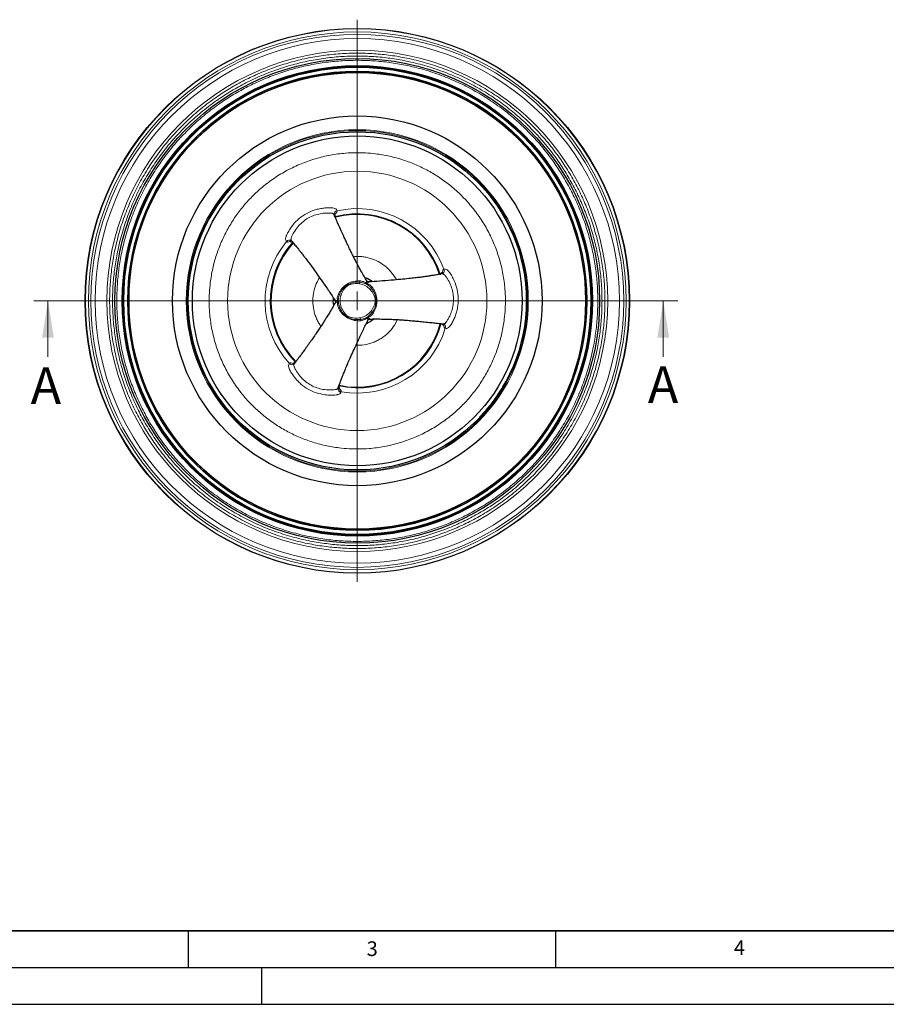
# Model space of a CAD drawing. Units: millimetres. Extents: x 0 to 420, y 0 to 297.
# Drawn here: x 92 to 210, y 0 to 134 of the extents above; entities that cross this region are included whole.
import ezdxf

# ---------------------------------------------------------------- set-up
doc = ezdxf.new("R2010")
doc.units = ezdxf.units.MM
doc.linetypes.add('CENTER', pattern=[10.16, 6.35, -1.27, 1.27, -1.27])
doc.layers.add('LINIEN-DICK', color=7, linetype='Continuous', lineweight=35)
doc.layers.add('LINIEN-DÜNN', color=7, linetype='Continuous')
doc.layers.add('VORLAGE_TEXT', color=7, linetype='Continuous')
doc.styles.add('SLDTEXTSTYLE0', font='TXT', dxfattribs={"width": 0.605})

# ---------------------------------------------------------------- blocks, each defined once
blk = doc.blocks.new('SW_CENTERMARKSYMBOL_0')
at = {"color": 0, "linetype": 'Continuous', "lineweight": 18}
for p, q in [((0, 2.5), (0, 38.25)), ((-2.5, 0), (-38.25, 0)), ((0, 0), (-1.25, 0)), ((0, 0), (0, 1.25)), ((0, 0), (0, -1.25)), ((0, 0), (1.25, 0)), ((2.5, 0), (38.25, 0)), ((0, -2.5), (0, -38.25))]:
    blk.add_line(p, q, dxfattribs=at)

msp = doc.modelspace()

# ---------------------------------------------------------------- linework, layer by layer
at = {"color": 8, "linetype": 'Continuous', "lineweight": 18}
for p, q in [((134.8463, 107.5166), (134.8348, 107.4959)), ((134.8676, 107.5463), (134.8501, 107.5226)), ((138.3647, 98.2527), (138.3336, 98.0272)), ((138.3424, 98.4249), (138.4808, 98.4125)), ((139.0668, 98.0645), (138.3647, 98.2527)), ((138.9705, 98.2767), (139.1229, 98.1836)), ((139.1229, 98.1836), (139.2336, 98.1068)), ((139.3621, 98.0415), (139.4662, 98.0003)), ((139.4662, 98.0003), (139.7185, 97.8732)), ((139.7185, 97.8732), (140.111, 97.4683)), ((135.2834, 96.0978), (135.4379, 96.6401)), ((135.7973, 96.4686), (135.5822, 96.5427)), ((139.9544, 97.392), (139.7827, 97.2428)), ((135.2995, 95.8157), (135.2834, 96.0978)), ((135.3159, 95.705), (135.2995, 95.8157)), ((135.308, 95.2482), (135.3124, 95.4268)), ((135.3124, 95.4268), (135.3236, 95.561)), ((135.4633, 95.3642), (135.6317, 94.7355)), ((135.4937, 94.6302), (135.4353, 94.7562)), ((135.6317, 94.7355), (135.8425, 94.8214)), ((139.5301, 93.6133), (140.0441, 94.1273)), ((140.0441, 94.1273), (139.8644, 94.267)), ((140.2044, 94.0605), (140.1244, 93.9469)), ((138.5039, 93.1809), (138.4605, 93.4042)), ((139.0385, 93.1446), (138.4916, 93.0072)), ((139.2748, 93.2995), (139.0385, 93.1446)), ((139.3625, 93.3691), (139.2748, 93.2995)), ((139.6052, 93.5052), (139.4833, 93.4478)), ((139.762, 93.5907), (139.6052, 93.5052)), ((143.0784, 92.3962), (143.4789, 93.1521)), ((149.8411, 92.5091), (149.8294, 92.5361)), ((129.3317, 87.0602), (129.3612, 87.0568)), ((135.4049, 83.8181), (135.4235, 83.8657)), ((135.8366, 83.3454), (135.7904, 83.2307)), ((127.134, 75.4763), (127.0092, 75.5372))]:
    msp.add_line(p, q, dxfattribs=at)
at = {"color": 7, "linetype": 'Continuous', "lineweight": 25}
for p, q in [((134.8467, 107.5174), (134.8384, 107.5016)), ((134.8503, 107.5153), (134.8541, 107.5267)), ((134.8676, 107.5463), (134.8565, 107.5221)), ((128.9666, 103.9271), (128.9305, 103.9223)), ((128.9712, 103.9272), (128.9839, 103.9264)), ((149.6552, 99.4251), (149.6481, 99.4145)), ((149.6713, 99.4627), (149.6589, 99.4329)), ((139.1249, 98.049), (139.0668, 98.0645)), ((139.2446, 97.9874), (139.1249, 98.049)), ((139.3422, 97.933), (139.2446, 97.9874)), ((135.4273, 95.8609), (135.4198, 95.742)), ((135.4198, 95.742), (135.4215, 95.6302)), ((135.4215, 95.6302), (135.428, 95.4958)), ((135.428, 95.4958), (135.4633, 95.3642)), ((139.2785, 93.4406), (139.3744, 93.4979)), ((139.3744, 93.4979), (139.4876, 93.5708)), ((139.4876, 93.5708), (139.5301, 93.6133)), ((149.8229, 92.5396), (149.831, 92.5305)), ((149.8411, 92.5091), (149.8257, 92.5308)), ((129.3317, 87.0602), (129.3583, 87.0627)), ((129.3673, 87.0607), (129.3555, 87.0583)), ((135.4086, 83.7747), (135.4188, 83.8468)), ((135.4142, 83.7633), (135.4086, 83.7747)), ((135.4387, 83.7305), (135.4191, 83.7561)), ((135.4244, 83.8581), (135.4328, 83.8827))]:
    msp.add_line(p, q, dxfattribs=at)
at = {"color": 7, "linetype": 'CENTER', "lineweight": 18}
msp.add_line((181.6518, 95.7052), (93.9233, 95.7052), dxfattribs=at)
at = {"color": 7, "linetype": 'Continuous', "lineweight": 18}
for p, q in [((95.9233, 88.1052), (95.9233, 95.7052)), ((179.6518, 88.1052), (179.6518, 95.7052))]:
    msp.add_line(p, q, dxfattribs=at)
at = {"color": 8, "linetype": 'Continuous', "lineweight": 18, "flags": 128}
for points in [[(128.9305, 103.9223), (128.9596, 103.9265), (128.9821, 103.9274)], [(149.6713, 99.4627), (149.6603, 99.4354), (149.6498, 99.4155)], [(139.1223, 98.0502), (139.1175, 98.0542), (139.112, 98.0633), (139.1086, 98.0759), (139.1073, 98.0919), (139.1081, 98.111), (139.111, 98.1329), (139.1159, 98.1573), (139.1229, 98.1836)], [(139.3451, 97.9313), (139.3524, 97.9288), (139.3645, 97.9283), (139.3785, 97.9316), (139.394, 97.9386), (139.4109, 97.9492), (139.4287, 97.9632), (139.4473, 97.9803), (139.4662, 98.0003)], [(135.4198, 95.742), (135.4184, 95.7529), (135.4127, 95.7636), (135.4028, 95.7741), (135.389, 95.784), (135.3714, 95.7933), (135.3504, 95.8018), (135.3263, 95.8093), (135.2995, 95.8157)], [(135.428, 95.4958), (135.4272, 95.4867), (135.4221, 95.4775), (135.4129, 95.4682), (135.3997, 95.4591), (135.3827, 95.4502), (135.3623, 95.4418), (135.3387, 95.4339), (135.3124, 95.4268)], [(139.2785, 93.4406), (139.2698, 93.4339), (139.2633, 93.4236), (139.2592, 93.4099), (139.2575, 93.3929), (139.2582, 93.373), (139.2614, 93.3506), (139.2669, 93.3259), (139.2748, 93.2995)], [(139.4876, 93.5708), (139.4959, 93.5746), (139.5064, 93.5748), (139.519, 93.5715), (139.5336, 93.5646), (139.5497, 93.5544), (139.5673, 93.5409), (139.5858, 93.5244), (139.6052, 93.5052)], [(135.4387, 83.7305), (135.4206, 83.7536), (135.4086, 83.7727)]]:
    msp.add_lwpolyline(points, dxfattribs=at)
at = {"color": 7, "linetype": 'Continuous', "lineweight": 25}
for radius in [37.0505, 32.975, 32, 31.9, 31.775, 31.2335, 31.0618, 25.148, 23, 22.4348]:
    msp.add_circle((138.0135, 95.7052), radius, dxfattribs=at)
at = {"color": 8, "linetype": 'Continuous', "lineweight": 18}
for radius in [37.0503, 37, 36.5799, 36.2572, 35.6742, 34.0815, 31.2616, 31.0883, 23.2741, 23.1519, 17.6405]:
    msp.add_circle((138.0135, 95.7052), radius, dxfattribs=at)
for centre, radius, start, end in [((135.2958, 107.5148), 0.4361, 94.708248, 193.066507), ((135.0731, 107.2732), 0.2588, 102.055681, 142.992165), ((138.0135, 95.7052), 11.8498, 17.474676, 104.81627), ((138.0135, 95.7052), 12.55, 20.011052, 102.673831), ((138.0135, 95.7052), 12.55, 140.011052, 222.673831), ((138.0135, 95.7052), 11.8498, 137.474676, 224.808225), ((128.7705, 103.524), 0.4465, 50.392446, 146.515534), ((129.0745, 103.6154), 0.2548, 95.196688, 141.005565), ((149.4063, 99.8005), 0.4465, 290.39245, 26.515556), ((149.3334, 99.4915), 0.2548, 335.196688, 21.005565), ((138.8826, 98.4073), 0.5405, 178.135427, 196.618098), ((135.207, 96.1426), 0.5485, 46.840642, 65.10534), ((139.7955, 97.917), 0.5485, 286.840642, 305.10534), ((135.2389, 95.1068), 0.5405, 298.135427, 316.618098), ((139.919, 93.6015), 0.5405, 58.135427, 76.618098), ((138.0135, 95.7052), 11.8498, 257.474676, 344.81627), ((139.0379, 93.056), 0.5485, 166.840642, 185.10534), ((149.5019, 92.4677), 0.2588, 342.055681, 22.992165), ((149.5911, 92.1539), 0.4439, 335.196991, 67.363679), ((138.0135, 95.7052), 12.55, 260.011052, 342.673831), ((129.1492, 87.4543), 0.4439, 215.196967, 307.36395), ((129.4655, 87.3747), 0.2588, 222.055681, 262.992165), ((135.9046, 83.7258), 0.5081, 169.53411, 257.018073), ((135.8637, 83.7911), 0.4465, 170.39245, 266.515556), ((135.6325, 84.0087), 0.2548, 215.196629, 261.005566)]:
    msp.add_arc(centre, radius, start, end, dxfattribs=at)
at = {"color": 7, "linetype": 'Continuous', "lineweight": 25}
for radius, start, end in [(11.7548, 17.902992, 104.715505), (11.7548, 137.90217, 224.74022), (2.594, 54.253639, 66.091622), (3.3081, 52.685401, 70.861711), (3.3081, 172.669324, 190.889897), (2.5939, 179.187113, 184.630963), (11.7548, 257.918435, 344.719813), (3.3081, 292.092361, 311.64504), (2.5939, 299.187113, 304.630963)]:
    msp.add_arc((138.0135, 95.7052), radius, start, end, dxfattribs=at)
at = {"color": 8, "linetype": 'Continuous', "lineweight": 18}
for points, knots in [([(166.2248, 77.274), (166.6602, 77.972), (167.5304, 79.367), (168.6484, 81.597), (169.628, 83.9419), (170.4387, 86.4046), (171.0326, 88.8279), (171.4316, 91.1747), (171.6612, 93.4341), (171.7381, 95.7239), (171.6583, 98.0298), (171.4191, 100.3369), (171.0209, 102.6262), (170.466, 104.8826), (169.7583, 107.0915), (168.9051, 109.2352), (167.9148, 111.3012), (166.797, 113.2782), (165.4888, 115.267), (163.9716, 117.2477), (162.2395, 119.1767), (160.402, 120.9329), (158.4767, 122.5175), (156.4611, 123.9415), (154.3474, 125.2154), (152.1229, 126.3419), (149.7765, 127.3192), (147.3142, 128.1305), (144.8908, 128.7243), (142.544, 129.1233), (140.2846, 129.3528), (137.9948, 129.4298), (135.6889, 129.35), (133.3818, 129.1108), (131.0925, 128.7126), (128.8361, 128.1577), (126.6272, 127.45), (124.4835, 126.5968), (122.4175, 125.6065), (120.4405, 124.4886), (118.4517, 123.1806), (116.4711, 121.6632), (114.5415, 119.9315), (112.7876, 118.0925), (111.1944, 116.1728), (110.2665, 114.8155), (109.8022, 114.1364)], [0, 0, 0, 0, 0.023305112, 0.046579714, 0.07061112, 0.09527977, 0.119987325, 0.141256787, 0.162701399, 0.184309019, 0.206144321, 0.228045635, 0.249999994, 0.271952092, 0.293853419, 0.31569097, 0.337296365, 0.358741011, 0.380012663, 0.404717841, 0.429387284, 0.453419074, 0.476693074, 0.499999994, 0.523304506, 0.54657931, 0.57061112, 0.59527977, 0.619987325, 0.641256787, 0.662701399, 0.684309019, 0.706144321, 0.728045635, 0.749999994, 0.771952092, 0.793853419, 0.81569097, 0.837296365, 0.858741011, 0.880012663, 0.904717841, 0.929387284, 0.953419478, 0.976693679, 1, 1, 1, 1]), ([(110.1358, 113.9184), (110.5946, 114.5895), (111.5115, 115.9307), (113.0858, 117.8276), (114.8189, 119.6449), (116.7257, 121.3561), (118.6829, 122.8556), (120.6482, 124.1482), (122.6018, 125.2528), (124.6433, 126.2314), (126.7617, 127.0745), (128.9445, 127.7739), (131.1742, 128.3222), (133.4364, 128.7157), (135.7162, 128.9522), (137.9948, 129.031), (140.2575, 128.955), (142.4903, 128.7282), (144.8093, 128.3339), (147.2041, 127.7471), (149.6372, 126.9454), (151.9559, 125.9797), (154.1541, 124.8665), (156.2428, 123.6077), (158.2346, 122.2006), (160.1371, 120.6347), (161.9529, 118.8993), (163.6645, 116.9931), (165.1639, 115.0358), (166.4565, 113.0705), (167.5611, 111.1169), (168.5397, 109.0754), (169.3828, 106.957), (170.0822, 104.7742), (170.6306, 102.5445), (171.0241, 100.2823), (171.2605, 98.0025), (171.3393, 95.7239), (171.2633, 93.4611), (171.0365, 91.2284), (170.6422, 88.9094), (170.0553, 86.5147), (169.2542, 84.0811), (168.2862, 81.764), (167.1814, 79.5602), (166.3215, 78.1817), (165.8912, 77.492)], [0, 0, 0, 0, 0.0233051, 0.04657971, 0.07061111, 0.09527976, 0.11998733, 0.14125677, 0.16270139, 0.18430902, 0.20614431, 0.22804562, 0.24999999, 0.27195208, 0.29385341, 0.31569097, 0.33729635, 0.358741, 0.38001266, 0.40471783, 0.42938727, 0.45341906, 0.47669306, 0.49999999, 0.52330449, 0.5465793, 0.57061111, 0.59527976, 0.61998733, 0.64125677, 0.66270139, 0.68430902, 0.70614431, 0.72804562, 0.74999999, 0.77195208, 0.79385341, 0.81569097, 0.83729635, 0.858741, 0.88001266, 0.90471783, 0.92938727, 0.95341947, 0.97669367, 1, 1, 1, 1]), ([(110.6171, 113.6039), (111.068, 114.2634), (111.9692, 115.5815), (113.5163, 117.4457), (115.2195, 119.2317), (117.0934, 120.9133), (119.0168, 122.3868), (120.9482, 123.6571), (122.868, 124.7427), (124.8743, 125.7044), (126.9561, 126.5329), (129.1012, 127.2202), (131.2924, 127.7591), (133.5156, 128.1458), (135.7561, 128.3781), (137.9953, 128.4556), (140.219, 128.3808), (142.4132, 128.1579), (144.6921, 127.7704), (147.0455, 127.1938), (149.4367, 126.4059), (151.7153, 125.4569), (153.8756, 124.3629), (155.9282, 123.1258), (157.8856, 121.743), (159.7553, 120.2041), (161.5397, 118.4986), (163.2217, 116.6254), (164.6951, 114.7019), (165.9655, 112.7705), (167.051, 110.8507), (168.0127, 108.8444), (168.8412, 106.7626), (169.5285, 104.6175), (170.0674, 102.4263), (170.4541, 100.2031), (170.6864, 97.9626), (170.7639, 95.7234), (170.6891, 93.4997), (170.4662, 91.3055), (170.0788, 89.0265), (169.502, 86.6733), (168.7147, 84.2817), (167.7634, 82.0046), (166.6777, 79.8389), (165.8327, 78.4842), (165.4099, 77.8064)], [0, 0, 0, 0, 0.02330634, 0.04658053, 0.07061274, 0.09528219, 0.11998734, 0.14125902, 0.16270367, 0.18430903, 0.20614661, 0.22804794, 0.25000001, 0.2719544, 0.29385571, 0.31569098, 0.33729863, 0.35874325, 0.38001267, 0.40472027, 0.4293889, 0.45342071, 0.47669553, 0.50000001, 0.52330696, 0.54658095, 0.57061274, 0.59528219, 0.61998734, 0.64125902, 0.66270367, 0.68430903, 0.70614661, 0.72804794, 0.75000001, 0.7719544, 0.79385571, 0.81569098, 0.83729863, 0.85874325, 0.88001267, 0.90472027, 0.9293889, 0.9534203, 0.97669491, 1, 1, 1, 1]), ([(120.3215, 105.3584), (120.6301, 105.8903), (121.2472, 106.9539), (122.3755, 108.4628), (123.6545, 109.8942), (125.117, 111.2354), (126.7254, 112.4437), (128.484, 113.5036), (130.354, 114.3865), (132.3192, 115.0752), (134.3444, 115.5596), (136.1708, 115.7997), (137.7675, 115.8734), (139.1256, 115.8442), (140.6763, 115.7057), (142.4091, 115.4071), (144.2604, 114.898), (146.0212, 114.2313), (147.6801, 113.4218), (149.2586, 112.4649), (150.7721, 111.3451), (152.2022, 110.0637), (153.5438, 108.6018), (154.752, 106.9933), (155.8119, 105.2347), (156.6948, 103.3647), (157.3836, 101.3995), (157.8679, 99.3742), (158.108, 97.5479), (158.1817, 95.9512), (158.1525, 94.5931), (158.0139, 93.0425), (157.7159, 91.3093), (157.2044, 89.4593), (156.5462, 87.6938), (155.9857, 86.5993), (155.7055, 86.0519)], [0, 0, 0, 0, 0.02912219, 0.05824648, 0.08911615, 0.11998997, 0.15214636, 0.1843069, 0.21714752, 0.24999238, 0.28283299, 0.31567785, 0.33713634, 0.35854783, 0.38001001, 0.41087969, 0.44175351, 0.47087465, 0.49999999, 0.52912113, 0.55824648, 0.58911615, 0.61998997, 0.65214636, 0.6843069, 0.71714752, 0.74999238, 0.78283299, 0.81567785, 0.83713634, 0.85854783, 0.88001001, 0.91087969, 0.94175351, 0.97087571, 1, 1, 1, 1]), ([(149.0178, 115.8732), (149.6268, 115.5251), (150.7029, 114.91), (151.6843, 114.1536), (152.1103, 113.8252)], [0, 0, 0, 0, 0.5659001, 1, 1, 1, 1]), ([(109.8022, 114.1364), (109.3668, 113.4384), (108.4966, 112.0434), (107.3786, 109.8133), (106.399, 107.4685), (105.5883, 105.0058), (104.9944, 102.5825), (104.5954, 100.2357), (104.3659, 97.9762), (104.2889, 95.6865), (104.3687, 93.3806), (104.6079, 91.0734), (105.0061, 88.7842), (105.561, 86.5278), (106.2687, 84.3189), (107.1219, 82.1752), (108.1122, 80.1092), (109.2301, 78.1322), (110.5382, 76.1434), (112.0554, 74.1626), (113.7875, 72.2337), (115.625, 70.4775), (117.5503, 68.8928), (119.5659, 67.4689), (121.6796, 66.195), (123.9041, 65.0685), (126.2505, 64.0912), (128.7128, 63.2799), (131.1362, 62.6861), (133.483, 62.2871), (135.7424, 62.0575), (138.0322, 61.9806), (140.3381, 62.0604), (142.6452, 62.2996), (144.9345, 62.6978), (147.1909, 63.2527), (149.3998, 63.9604), (151.5435, 64.8136), (153.6095, 65.8039), (155.5865, 66.9217), (157.5753, 68.2298), (159.5559, 69.7472), (161.4855, 71.4789), (163.2394, 73.3179), (164.8326, 75.2376), (165.7605, 76.5949), (166.2248, 77.274)], [0, 0, 0, 0, 0.02330511, 0.04657971, 0.07061112, 0.09527977, 0.11998733, 0.14125679, 0.1627014, 0.18430902, 0.20614432, 0.22804564, 0.24999999, 0.27195209, 0.29385342, 0.31569097, 0.33729636, 0.35874101, 0.38001266, 0.40471784, 0.42938728, 0.45341907, 0.47669307, 0.49999999, 0.52330451, 0.54657931, 0.57061112, 0.59527977, 0.61998733, 0.64125679, 0.6627014, 0.68430902, 0.70614432, 0.72804564, 0.74999999, 0.77195209, 0.79385342, 0.81569097, 0.83729636, 0.85874101, 0.88001266, 0.90471784, 0.92938728, 0.95341948, 0.97669368, 1, 1, 1, 1]), ([(165.8912, 77.492), (165.4324, 76.8209), (164.5155, 75.4797), (162.9412, 73.5828), (161.2081, 71.7654), (159.3013, 70.0542), (157.3441, 68.5548), (155.3788, 67.2622), (153.4252, 66.1576), (151.3837, 65.179), (149.2653, 64.3359), (147.0825, 63.6365), (144.8528, 63.0881), (142.5906, 62.6946), (140.3108, 62.4582), (138.0322, 62.3794), (135.7695, 62.4554), (133.5367, 62.6822), (131.2177, 63.0765), (128.823, 63.6633), (126.3898, 64.465), (124.0711, 65.4307), (121.8729, 66.5439), (119.7842, 67.8027), (117.7924, 69.2098), (115.8899, 70.7757), (114.0741, 72.5111), (112.3625, 74.4173), (110.8631, 76.3746), (109.5705, 78.3399), (108.4659, 80.2934), (107.4873, 82.335), (106.6442, 84.4534), (105.9448, 86.6361), (105.3964, 88.8659), (105.0029, 91.1281), (104.7665, 93.4079), (104.6877, 95.6865), (104.7637, 97.9492), (104.9905, 100.182), (105.3848, 102.501), (105.9717, 104.8956), (106.7728, 107.3292), (107.7408, 109.6464), (108.8456, 111.8502), (109.7055, 113.2287), (110.1358, 113.9184)], [0, 0, 0, 0, 0.023305105, 0.046579709, 0.070611111, 0.095279756, 0.119987325, 0.141256774, 0.162701385, 0.184309019, 0.206144307, 0.228045622, 0.249999994, 0.271952079, 0.293853405, 0.31569097, 0.337296352, 0.358740998, 0.380012663, 0.404717827, 0.429387275, 0.453419064, 0.476693059, 0.499999994, 0.523304492, 0.5465793, 0.570611111, 0.595279756, 0.619987325, 0.641256774, 0.662701385, 0.684309019, 0.706144307, 0.728045622, 0.749999994, 0.771952079, 0.793853405, 0.81569097, 0.837296352, 0.858740998, 0.880012663, 0.904717827, 0.929387275, 0.953419473, 0.976693672, 1, 1, 1, 1]), ([(165.4099, 77.8064), (164.959, 77.147), (164.0578, 75.8289), (162.5107, 73.9646), (160.8075, 72.1787), (158.9336, 70.4971), (157.0102, 69.0235), (155.0788, 67.7532), (153.159, 66.6677), (151.1527, 65.706), (149.0709, 64.8775), (146.9258, 64.1902), (144.7346, 63.6513), (142.5114, 63.2646), (140.271, 63.0323), (138.0317, 62.9548), (135.8081, 63.0296), (133.6138, 63.2525), (131.3349, 63.6399), (128.9815, 64.2166), (126.5903, 65.0045), (124.3117, 65.9535), (122.1514, 67.0475), (120.0988, 68.2846), (118.1414, 69.6674), (116.2717, 71.2062), (114.4873, 72.9117), (112.8053, 74.785), (111.3319, 76.7085), (110.0615, 78.6398), (108.976, 80.5597), (108.0143, 82.566), (107.1858, 84.6478), (106.4985, 86.7929), (105.9596, 88.9841), (105.5729, 91.2072), (105.3406, 93.4477), (105.2631, 95.687), (105.3379, 97.9106), (105.5608, 100.1048), (105.9482, 102.3838), (106.525, 104.7371), (107.3123, 107.1287), (108.2636, 109.4058), (109.3493, 111.5715), (110.1943, 112.9261), (110.6171, 113.6039)], [0, 0, 0, 0, 0.02330634, 0.04658053, 0.07061274, 0.09528219, 0.11998734, 0.14125902, 0.16270367, 0.18430903, 0.20614661, 0.22804794, 0.25000001, 0.2719544, 0.29385571, 0.31569098, 0.33729863, 0.35874325, 0.38001267, 0.40472027, 0.4293889, 0.45342071, 0.47669553, 0.50000001, 0.52330696, 0.54658095, 0.57061274, 0.59528219, 0.61998734, 0.64125902, 0.66270367, 0.68430903, 0.70614661, 0.72804794, 0.75000001, 0.7719544, 0.79385571, 0.81569098, 0.83729863, 0.85874325, 0.88001267, 0.90472027, 0.9293889, 0.9534203, 0.97669491, 1, 1, 1, 1]), ([(128.3981, 103.7703), (128.3563, 103.8228), (128.2727, 103.9278), (128.2533, 104.1821), (128.2933, 104.3884), (128.3397, 104.5269), (128.3992, 104.6763), (128.5145, 104.9022), (128.6774, 105.2021), (128.8576, 105.4938), (129.2194, 106.0192), (129.8455, 106.7283), (130.8435, 107.4828), (131.7847, 107.9306), (132.5771, 108.1725), (133.0847, 108.2752), (133.4923, 108.3285), (133.7967, 108.3546), (134.1022, 108.3673), (134.3556, 108.3665), (134.5577, 108.3608), (134.7519, 108.336), (134.9761, 108.2722), (135.1897, 108.136), (135.2366, 108.0116), (135.26, 107.9494)], [0, 0, 0, 0, 0.03146045, 0.06299763, 0.09455359, 0.10242158, 0.11035481, 0.14577724, 0.18113139, 0.2162368, 0.25112448, 0.3760998, 0.49968596, 0.62326302, 0.68582261, 0.74904706, 0.78011045, 0.81136782, 0.84283864, 0.87454285, 0.89023297, 0.90599343, 0.93731604, 0.96867096, 1, 1, 1, 1]), ([(134.4555, 107.6333), (134.3002, 107.6414), (133.99, 107.6576), (133.4286, 107.6319), (132.7457, 107.5308), (131.9588, 107.2905), (131.1904, 106.908), (130.4965, 106.4017), (129.8758, 105.7671), (129.4659, 105.1722), (129.2025, 104.6833), (129.1041, 104.4613), (129.0548, 104.3501)], [0, 0, 0, 0, 0.070837339, 0.141456368, 0.251897523, 0.376343051, 0.501087493, 0.625003359, 0.749750344, 0.88908144, 0.944481194, 1, 1, 1, 1]), ([(134.8389, 107.4843), (134.8225, 107.5005), (134.788, 107.5345), (134.6986, 107.58), (134.5868, 107.6163), (134.5002, 107.6275), (134.4555, 107.6333)], [0, 0, 0, 0, 0.21419777, 0.45027477, 0.71617085, 1, 1, 1, 1]), ([(135.019, 107.5263), (134.9906, 107.5459), (134.9341, 107.5848), (134.8897, 107.5591), (134.8676, 107.5463)], [0, 0, 0, 0, 0.50238733, 1, 1, 1, 1]), ([(135.019, 107.5263), (135.0206, 107.4946), (135.0241, 107.427), (135.0059, 107.3383), (134.9816, 107.2692), (134.9616, 107.238), (134.9552, 107.2279)], [0, 0, 0, 0, 0.26691986, 0.56885587, 0.86014222, 1, 1, 1, 1]), ([(135.26, 107.9494), (135.262, 107.9119), (135.2661, 107.8347), (135.1973, 107.6864), (135.0898, 107.5899), (135.019, 107.5263)], [0, 0, 0, 0, 0.24392832, 0.50188909, 1, 1, 1, 1]), ([(155.7055, 86.0519), (155.3969, 85.5201), (154.7798, 84.4565), (153.6515, 82.9476), (152.3725, 81.5162), (150.91, 80.175), (149.3016, 78.9667), (147.543, 77.9068), (145.673, 77.0239), (143.7078, 76.3351), (141.6826, 75.8508), (139.8562, 75.6107), (138.2595, 75.537), (136.9014, 75.5662), (135.3507, 75.7047), (133.6179, 76.0033), (131.7666, 76.5124), (130.0058, 77.1791), (128.3469, 77.9886), (126.7684, 78.9455), (125.2549, 80.0653), (123.8248, 81.3467), (122.4833, 82.8086), (121.275, 84.4171), (120.2151, 86.1756), (119.3322, 88.0457), (118.6435, 90.0109), (118.1591, 92.0361), (117.919, 93.8624), (117.8453, 95.4592), (117.8745, 96.8173), (118.0131, 98.3679), (118.3111, 100.1011), (118.8226, 101.9511), (119.4808, 103.7165), (120.0413, 104.8111), (120.3215, 105.3584)], [0, 0, 0, 0, 0.02912219, 0.05824648, 0.08911615, 0.11998997, 0.15214636, 0.1843069, 0.21714752, 0.24999238, 0.28283299, 0.31567785, 0.33713634, 0.35854783, 0.38001001, 0.41087969, 0.44175351, 0.47087465, 0.49999999, 0.52912113, 0.55824648, 0.58911615, 0.61998997, 0.65214636, 0.6843069, 0.71714752, 0.74999238, 0.78283299, 0.81567785, 0.83713634, 0.85854783, 0.88001001, 0.91087969, 0.94175351, 0.97087571, 1, 1, 1, 1]), ([(128.8765, 103.7758), (128.788, 103.7432), (128.6537, 103.6937), (128.4935, 103.7069), (128.4293, 103.7495), (128.3981, 103.7703)], [0, 0, 0, 0, 0.49775694, 0.75553071, 1, 1, 1, 1]), ([(128.9305, 103.9223), (128.9083, 103.9083), (128.8634, 103.8798), (128.8721, 103.8106), (128.8765, 103.7758)], [0, 0, 0, 0, 0.495771474, 1, 1, 1, 1]), ([(129.2279, 103.7042), (129.2177, 103.7019), (129.1803, 103.6935), (129.0956, 103.6946), (128.9866, 103.7152), (128.9113, 103.7566), (128.8765, 103.7758)], [0, 0, 0, 0, 0.11082649, 0.40715339, 0.72588225, 1, 1, 1, 1]), ([(129.0548, 104.3501), (129.0357, 104.2955), (128.9987, 104.1903), (128.9875, 104.0438), (129.0063, 103.925), (129.0392, 103.8867), (129.0552, 103.868)], [0, 0, 0, 0, 0.27673393, 0.53256283, 0.77216301, 1, 1, 1, 1]), ([(143.3372, 98.5689), (143.319, 98.6061), (143.211, 98.8263), (142.857, 99.3573), (142.2315, 100.0952), (141.3405, 100.7983), (140.3395, 101.3287), (139.4127, 101.6163), (138.6232, 101.7314), (138.0423, 101.7763), (137.6692, 101.7252), (137.4983, 101.7019)], [0, 0, 0, 0, 0.01770215, 0.10465893, 0.27138079, 0.42868046, 0.58598013, 0.75270198, 0.8396213, 0.92657808, 1, 1, 1, 1]), ([(149.3165, 99.2635), (149.3241, 99.29), (149.3394, 99.343), (149.3909, 99.4334), (149.4639, 99.5178), (149.5374, 99.5622), (149.5713, 99.5828)], [0, 0, 0, 0, 0.2500645, 0.49998879, 0.76880707, 1, 1, 1, 1]), ([(149.9796, 99.1411), (149.9418, 99.1851), (149.8692, 99.2697), (149.7479, 99.3526), (149.6356, 99.3958), (149.586, 99.3865), (149.5619, 99.3819)], [0, 0, 0, 0, 0.276733935, 0.532562827, 0.772163009, 1, 1, 1, 1]), ([(149.5713, 99.5828), (149.5873, 99.6757), (149.6116, 99.8167), (149.7032, 99.949), (149.7722, 99.9832), (149.8058, 99.9998)], [0, 0, 0, 0, 0.49775694, 0.75553071, 1, 1, 1, 1]), ([(149.5713, 99.5828), (149.6037, 99.5691), (149.668, 99.5421), (149.6702, 99.489), (149.6713, 99.4627)], [0, 0, 0, 0, 0.504228526, 1, 1, 1, 1]), ([(149.8058, 99.9998), (149.8721, 100.0098), (150.0049, 100.0297), (150.2348, 99.9193), (150.3935, 99.7816), (150.4902, 99.6721), (150.5898, 99.5459), (150.7279, 99.333), (150.9061, 99.0421), (151.0686, 98.7401), (151.3427, 98.1641), (151.6438, 97.2673), (151.7982, 96.0258), (151.7154, 94.9868), (151.5287, 94.1797), (151.3638, 93.6886), (151.2062, 93.309), (151.0766, 93.0324), (150.9349, 92.7614), (150.8075, 92.5424), (150.7014, 92.3702), (150.5828, 92.2144), (150.4155, 92.0522), (150.1908, 91.9353), (150.0596, 91.9569), (149.994, 91.9677)], [0, 0, 0, 0, 0.03146045, 0.06299763, 0.09455359, 0.10242158, 0.11035481, 0.14577724, 0.18113139, 0.2162368, 0.25112448, 0.3760998, 0.49968596, 0.62326302, 0.68582261, 0.74904706, 0.78011045, 0.81136782, 0.84283864, 0.87454285, 0.89023297, 0.90599343, 0.93731604, 0.96867096, 1, 1, 1, 1]), ([(150.1225, 92.8224), (150.2072, 92.9529), (150.3763, 93.2134), (150.6348, 93.7125), (150.8887, 94.3544), (151.074, 95.156), (151.127, 96.0127), (151.0354, 96.8669), (150.7962, 97.7217), (150.4859, 98.3741), (150.1943, 98.8467), (150.0512, 99.0429), (149.9796, 99.1411)], [0, 0, 0, 0, 0.07083734, 0.14145637, 0.25189752, 0.37634305, 0.50108749, 0.62500336, 0.74975034, 0.88908144, 0.94448119, 1, 1, 1, 1]), ([(132.8761, 98.8774), (132.7174, 98.6022), (132.3632, 97.9878), (132.1059, 97.1036), (131.9835, 96.3147), (131.9427, 95.4916), (132.0288, 94.6622), (132.2411, 93.857), (132.4617, 93.277), (132.7303, 92.7306), (132.9512, 92.3977), (133.0594, 92.2346)], [0, 0, 0, 0, 0.13510667, 0.30163323, 0.38845073, 0.47530564, 0.65243622, 0.74110104, 0.82980407, 0.91662157, 1, 1, 1, 1]), ([(135.4379, 96.6401), (135.5839, 96.9051), (135.8744, 97.4325), (136.6014, 98.0077), (137.4424, 98.3937), (138.042, 98.4145), (138.3424, 98.4249)], [0, 0, 0, 0, 0.25159393, 0.50073758, 0.74988305, 1, 1, 1, 1]), ([(138.3647, 98.2527), (138.0722, 98.2556), (137.4861, 98.2614), (136.6486, 97.9307), (135.973, 97.3332), (135.7126, 96.8064), (135.5822, 96.5427)], [0, 0, 0, 0, 0.24925044, 0.49938451, 0.74942111, 1, 1, 1, 1]), ([(135.7973, 96.4686), (135.902, 96.7224), (136.0612, 97.1086), (136.4127, 97.5343), (136.7325, 97.7904), (137.1044, 97.9605), (137.6426, 98.0817), (138.059, 98.0488), (138.3336, 98.0272)], [0, 0, 0, 0, 0.24919412, 0.37920817, 0.50021263, 0.62080387, 0.75001543, 1, 1, 1, 1]), ([(138.4808, 98.4125), (138.564, 98.3947), (138.6888, 98.3682), (138.8295, 98.3245), (138.9013, 98.3012), (138.9386, 98.2882), (138.9577, 98.2816), (138.9666, 98.2785), (138.9694, 98.2772), (138.9705, 98.2767)], [0, 0, 0, 0, 0.50001456, 0.74984733, 0.87482651, 0.94477977, 0.98185557, 0.99333426, 1, 1, 1, 1]), ([(139.2336, 98.1068), (139.2304, 98.0927), (139.2236, 98.063), (139.2226, 98.0297), (139.228, 98.0017), (139.2377, 97.9931), (139.2432, 97.9881)], [0, 0, 0, 0, 0.237878176, 0.5000401, 0.709506428, 1, 1, 1, 1]), ([(139.2336, 98.1068), (139.2466, 98.1473), (139.2721, 98.2272), (139.2994, 98.3188), (139.3171, 98.3789), (139.3169, 98.3851), (139.3168, 98.3879)], [0, 0, 0, 0, 0.27187477, 0.53574137, 0.79187534, 1, 1, 1, 1]), ([(139.3621, 98.0415), (139.3393, 98.0494), (139.2935, 98.0653), (139.2536, 98.093), (139.2336, 98.1068)], [0, 0, 0, 0, 0.49999946, 1, 1, 1, 1]), ([(139.2462, 97.9866), (139.2545, 97.9841), (139.269, 97.9798), (139.2984, 97.9897), (139.3287, 98.0087), (139.3514, 98.0309), (139.3621, 98.0415)], [0, 0, 0, 0, 0.28638334, 0.49996703, 0.76175701, 1, 1, 1, 1]), ([(139.9544, 97.392), (139.9053, 97.4513), (139.8178, 97.5569), (139.6686, 97.6978), (139.5151, 97.823), (139.4001, 97.8961), (139.3422, 97.933)], [0, 0, 0, 0, 0.28055465, 0.49906338, 0.74755802, 1, 1, 1, 1]), ([(139.5495, 98.2666), (139.5469, 98.2653), (139.5412, 98.2624), (139.4995, 98.2148), (139.4402, 98.1408), (139.3882, 98.0747), (139.3621, 98.0415)], [0, 0, 0, 0, 0.21069746, 0.46646443, 0.73200768, 1, 1, 1, 1]), ([(135.5822, 96.5427), (135.5554, 96.4704), (135.5076, 96.3419), (135.4607, 96.1423), (135.4337, 95.9864), (135.4288, 95.8899), (135.4273, 95.8609)], [0, 0, 0, 0, 0.32846697, 0.58429199, 0.87522382, 1, 1, 1, 1]), ([(139.7827, 97.2428), (139.9502, 97.0253), (140.205, 96.6943), (140.398, 96.177), (140.4598, 95.7719), (140.4212, 95.3648), (140.2571, 94.8382), (140.0204, 94.4939), (139.8644, 94.267)], [0, 0, 0, 0, 0.24919412, 0.37920817, 0.50021263, 0.62080387, 0.75001543, 1, 1, 1, 1]), ([(140.0441, 94.1273), (140.1929, 94.3792), (140.491, 94.8838), (140.6233, 95.7744), (140.4436, 96.6583), (140.1176, 97.1473), (139.9544, 97.392)], [0, 0, 0, 0, 0.24925044, 0.49938451, 0.74942111, 1, 1, 1, 1]), ([(140.111, 97.4683), (140.2675, 97.2094), (140.579, 96.6941), (140.7136, 95.7769), (140.6274, 94.8556), (140.3456, 94.3259), (140.2044, 94.0605)], [0, 0, 0, 0, 0.25159393, 0.50073758, 0.74988305, 1, 1, 1, 1]), ([(135.0272, 95.7547), (135.0296, 95.7531), (135.0349, 95.7496), (135.0966, 95.7374), (135.1905, 95.723), (135.2739, 95.711), (135.3159, 95.705)], [0, 0, 0, 0, 0.20898064, 0.4649916, 0.73096131, 1, 1, 1, 1]), ([(135.3236, 95.561), (135.2819, 95.5519), (135.1997, 95.5341), (135.1066, 95.5119), (135.046, 95.4972), (135.0408, 95.4939), (135.0384, 95.4925)], [0, 0, 0, 0, 0.27261992, 0.53663887, 0.79270289, 1, 1, 1, 1]), ([(135.4353, 94.7562), (135.409, 94.8372), (135.3696, 94.9585), (135.3371, 95.1022), (135.3214, 95.176), (135.3141, 95.2148), (135.3102, 95.2347), (135.3084, 95.2439), (135.3081, 95.247), (135.308, 95.2482)], [0, 0, 0, 0, 0.49990541, 0.74976886, 0.87478051, 0.94475737, 0.98184711, 0.99333074, 1, 1, 1, 1]), ([(135.4215, 95.632), (135.4201, 95.6389), (135.4171, 95.6538), (135.3962, 95.6732), (135.363, 95.6919), (135.3327, 95.7003), (135.3159, 95.705)], [0, 0, 0, 0, 0.22892867, 0.500006588, 0.724085991, 1, 1, 1, 1]), ([(135.3159, 95.705), (135.3207, 95.6791), (135.3295, 95.6314), (135.3255, 95.5831), (135.3236, 95.561)], [0, 0, 0, 0, 0.54264014, 1, 1, 1, 1]), ([(135.3236, 95.561), (135.3393, 95.566), (135.3683, 95.5751), (135.3986, 95.5919), (135.4182, 95.6098), (135.4204, 95.6225), (135.4216, 95.6287)], [0, 0, 0, 0, 0.27195718, 0.49998797, 0.75336363, 1, 1, 1, 1]), ([(138.4916, 93.0072), (138.1908, 93.001), (137.5903, 92.9886), (136.7296, 93.3287), (135.9728, 93.8639), (135.6539, 94.3739), (135.4937, 94.6302)], [0, 0, 0, 0, 0.25027576, 0.49957805, 0.7485716, 1, 1, 1, 1]), ([(135.6317, 94.7355), (135.7763, 94.4795), (136.0652, 93.9679), (136.7726, 93.4082), (137.6269, 93.1239), (138.2119, 93.1619), (138.5039, 93.1809)], [0, 0, 0, 0, 0.25056517, 0.500552893, 0.75074158, 1, 1, 1, 1]), ([(138.4605, 93.4042), (138.1884, 93.3679), (137.7743, 93.3127), (137.2299, 93.4043), (136.8482, 93.5533), (136.5149, 93.7903), (136.1409, 94.1957), (135.9611, 94.5728), (135.8425, 94.8214)], [0, 0, 0, 0, 0.24919412, 0.37920817, 0.50021263, 0.62080387, 0.75001543, 1, 1, 1, 1]), ([(140.1244, 93.9469), (140.0675, 93.8837), (139.982, 93.7888), (139.8739, 93.6888), (139.8178, 93.6384), (139.7879, 93.6126), (139.7726, 93.5993), (139.7655, 93.5932), (139.763, 93.5913), (139.762, 93.5907)], [0, 0, 0, 0, 0.50001456, 0.74984733, 0.87482651, 0.94477977, 0.98185557, 0.99333426, 1, 1, 1, 1]), ([(138.5039, 93.1809), (138.5801, 93.1938), (138.7157, 93.2169), (138.9127, 93.2759), (139.0976, 93.3462), (139.2179, 93.409), (139.2785, 93.4406)], [0, 0, 0, 0, 0.28164798, 0.50096238, 0.74894121, 1, 1, 1, 1]), ([(139.3729, 93.497), (139.3674, 93.492), (139.3561, 93.4819), (139.3497, 93.4535), (139.3507, 93.4166), (139.3583, 93.3859), (139.3625, 93.3691)], [0, 0, 0, 0, 0.24651245, 0.50001397, 0.72663948, 1, 1, 1, 1]), ([(139.3625, 93.3691), (139.3793, 93.3837), (139.4158, 93.4154), (139.4597, 93.4364), (139.4833, 93.4478)], [0, 0, 0, 0, 0.46204108, 1, 1, 1, 1]), ([(139.4637, 93.0943), (139.4639, 93.0972), (139.4643, 93.1035), (139.4439, 93.1635), (139.4094, 93.2518), (139.3782, 93.3299), (139.3625, 93.3691)], [0, 0, 0, 0, 0.21069748, 0.46646461, 0.73200773, 1, 1, 1, 1]), ([(139.4833, 93.4478), (139.4711, 93.4591), (139.4489, 93.4797), (139.4182, 93.4976), (139.3934, 93.5054), (139.3813, 93.5008), (139.3757, 93.4987)], [0, 0, 0, 0, 0.27513023, 0.49999326, 0.76956932, 1, 1, 1, 1]), ([(139.4833, 93.4478), (139.5119, 93.4163), (139.5683, 93.3542), (139.634, 93.2847), (139.6772, 93.2394), (139.6827, 93.2365), (139.6851, 93.2352)], [0, 0, 0, 0, 0.27187477, 0.53574131, 0.79187549, 1, 1, 1, 1]), ([(149.7482, 92.3879), (149.7199, 92.4024), (149.6596, 92.4332), (149.5918, 92.4933), (149.5442, 92.5489), (149.5272, 92.5818), (149.5216, 92.5924)], [0, 0, 0, 0, 0.26691986, 0.568855866, 0.860142224, 1, 1, 1, 1]), ([(149.7482, 92.3879), (149.7793, 92.4027), (149.8412, 92.4322), (149.8412, 92.4835), (149.8411, 92.5091)], [0, 0, 0, 0, 0.502387332, 1, 1, 1, 1]), ([(149.8018, 92.565), (149.824, 92.5711), (149.8708, 92.5838), (149.9548, 92.6386), (150.0422, 92.7173), (150.0952, 92.7866), (150.1225, 92.8224)], [0, 0, 0, 0, 0.21419777, 0.45027477, 0.71617085, 1, 1, 1, 1]), ([(137.8324, 89.6644), (137.8934, 89.6608), (138.3692, 89.6331), (139.0568, 89.7237), (139.8616, 89.9323), (140.4422, 90.1529), (140.9939, 90.428), (141.6675, 90.8566), (142.4108, 91.4837), (142.8602, 92.098), (143.0784, 92.3962)], [0, 0, 0, 0, 0.02967119, 0.23144662, 0.33244772, 0.43349234, 0.5323891, 0.63132848, 0.82102452, 1, 1, 1, 1]), ([(149.994, 91.9677), (149.9606, 91.9847), (149.8917, 92.0198), (149.7977, 92.1535), (149.7678, 92.2948), (149.7482, 92.3879)], [0, 0, 0, 0, 0.24392832, 0.50188909, 1, 1, 1, 1]), ([(135.7904, 83.2307), (135.7439, 83.1759), (135.6512, 83.0666), (135.449, 82.9757), (135.272, 82.9267), (135.0581, 82.8923), (134.7603, 82.8784), (134.3887, 82.8714), (134.0153, 82.8873), (133.3655, 82.9503), (132.4433, 83.1554), (131.3182, 83.6536), (130.4834, 84.2452), (129.8956, 84.8047), (129.5628, 85.1875), (129.32, 85.5084), (129.1503, 85.7544), (128.9911, 86.0077), (128.8681, 86.223), (128.7752, 86.3977), (128.7025, 86.5758), (128.6484, 86.7984), (128.6616, 87.0469), (128.7448, 87.148), (128.7864, 87.1985)], [0, 0, 0, 0, 0.03123392, 0.06230191, 0.07781487, 0.0935387, 0.13281221, 0.17205472, 0.21100496, 0.24970362, 0.37515104, 0.49938198, 0.62289099, 0.68542936, 0.74863468, 0.77964625, 0.81085168, 0.8422696, 0.87391906, 0.88959752, 0.90536232, 0.93698298, 0.96848315, 1, 1, 1, 1]), ([(128.7864, 87.1985), (128.8179, 87.219), (128.8827, 87.2611), (129.0456, 87.2757), (129.1829, 87.2308), (129.2733, 87.2013)], [0, 0, 0, 0, 0.24392832, 0.50188909, 1, 1, 1, 1]), ([(129.2733, 87.2013), (129.2706, 87.167), (129.2652, 87.0986), (129.3096, 87.073), (129.3317, 87.0602)], [0, 0, 0, 0, 0.50238733, 1, 1, 1, 1]), ([(129.2733, 87.2013), (129.3, 87.2186), (129.3568, 87.2554), (129.4428, 87.284), (129.5141, 87.2974), (129.5505, 87.2958), (129.5618, 87.2953)], [0, 0, 0, 0, 0.268804353, 0.572872072, 0.866214954, 1, 1, 1, 1]), ([(129.4427, 87.1282), (129.4342, 87.1206), (129.4172, 87.1055), (129.4056, 87.0793), (129.3998, 87.0663)], [0, 0, 0, 0, 0.50323791, 1, 1, 1, 1]), ([(129.3998, 87.0663), (129.394, 87.044), (129.3817, 86.9969), (129.3871, 86.8964), (129.4118, 86.7814), (129.4453, 86.7011), (129.4624, 86.6598)], [0, 0, 0, 0, 0.21477334, 0.45173883, 0.71874163, 1, 1, 1, 1]), ([(129.4624, 86.6598), (129.5012, 86.5821), (129.5787, 86.4265), (129.7328, 86.1547), (129.9875, 85.7573), (130.4051, 85.2317), (131.0051, 84.6711), (131.7212, 84.1959), (132.506, 83.8478), (133.3685, 83.6269), (134.0888, 83.569), (134.6445, 83.5855), (134.8853, 83.6113), (135.0061, 83.6243)], [0, 0, 0, 0, 0.03965052, 0.07934172, 0.14126113, 0.25143668, 0.37626735, 0.50024579, 0.62501749, 0.74941194, 0.88943448, 0.94450003, 1, 1, 1, 1]), ([(158.8917, 86.1568), (158.6632, 85.6672), (158.1385, 84.5423), (157.1126, 82.8905), (155.9415, 81.272), (155.0594, 80.3245), (154.6549, 79.8901)], [0, 0, 0, 0, 0.21309602, 0.48950748, 0.76595388, 1, 1, 1, 1]), ([(135.0061, 83.6243), (135.0534, 83.6328), (135.1456, 83.6493), (135.2632, 83.6972), (135.3558, 83.756), (135.3889, 83.7978), (135.4049, 83.8181)], [0, 0, 0, 0, 0.27187758, 0.5300529, 0.77219035, 1, 1, 1, 1]), ([(135.5927, 83.757), (135.5647, 83.7358), (135.5091, 83.6937), (135.4621, 83.7183), (135.4387, 83.7305)], [0, 0, 0, 0, 0.50422853, 1, 1, 1, 1]), ([(135.4436, 84.1374), (135.4627, 84.1175), (135.501, 84.0778), (135.5536, 83.988), (135.5901, 83.8825), (135.5919, 83.7967), (135.5927, 83.757)], [0, 0, 0, 0, 0.2500645, 0.49998879, 0.76880707, 1, 1, 1, 1]), ([(135.5927, 83.757), (135.6652, 83.6967), (135.7752, 83.6052), (135.8439, 83.4598), (135.839, 83.3829), (135.8366, 83.3454)], [0, 0, 0, 0, 0.49775694, 0.75553071, 1, 1, 1, 1])]:
    msp.add_open_spline(points, degree=3, knots=knots, dxfattribs=at)
at = {"color": 7, "linetype": 'Continuous', "lineweight": 25}
for points, knots in [([(134.871, 107.4162), (134.8687, 107.4274), (134.8641, 107.4497), (134.8472, 107.4728), (134.8389, 107.4843)], [0, 0, 0, 0, 0.50322028, 1, 1, 1, 1]), ([(134.8532, 107.4643), (134.8518, 107.4715), (134.8489, 107.4862), (134.8498, 107.5054), (134.8503, 107.5152)], [0, 0, 0, 0, 0.49125728, 1, 1, 1, 1]), ([(139.3202, 98.39), (139.1896, 98.6104), (138.9132, 99.0767), (138.5422, 99.7296), (138.2225, 100.31), (137.9763, 100.7705), (137.7462, 101.2116), (137.4939, 101.7075), (137.2289, 102.2443), (136.9928, 102.7352), (136.8043, 103.1333), (136.6418, 103.4804), (136.456, 103.8805), (136.2155, 104.4026), (135.8997, 105.0935), (135.5717, 105.8189), (135.2589, 106.5236), (135.0289, 107.05), (134.9097, 107.3359), (134.8709, 107.4288)], [0, 0, 0, 0, 0.0699137, 0.14792098, 0.20588384, 0.25193171, 0.29181361, 0.34336227, 0.40636831, 0.45874751, 0.49621731, 0.53096986, 0.56826637, 0.623484, 0.70040311, 0.79757521, 0.87344119, 0.95886174, 1, 1, 1, 1]), ([(128.9839, 103.9264), (128.9922, 103.9227), (129.0085, 103.9156), (129.0198, 103.9077), (129.0254, 103.9038)], [0, 0, 0, 0, 0.50806016, 1, 1, 1, 1]), ([(129.0482, 103.871), (129.1102, 103.8004), (129.2943, 103.5908), (129.6141, 103.2093), (129.9641, 102.7829), (130.2478, 102.4291), (130.4586, 102.1622), (130.6286, 101.9447), (130.8012, 101.7218), (131.056, 101.3892), (131.4235, 100.9013), (131.9277, 100.2159), (132.557, 99.3371), (133.3187, 98.2487), (134.1558, 97.0313), (134.7399, 96.1723), (135.0249, 95.7532)], [0, 0, 0, 0, 0.03926559, 0.11653925, 0.17951059, 0.22871362, 0.26411945, 0.28702141, 0.31407874, 0.35013373, 0.412918, 0.49389931, 0.59491668, 0.71744478, 0.86213644, 1, 1, 1, 1]), ([(149.568, 99.3865), (149.4758, 99.3681), (149.2023, 99.3134), (148.712, 99.2272), (148.1676, 99.1373), (147.7194, 99.0685), (147.3829, 99.0194), (147.1096, 98.981), (146.8302, 98.9429), (146.4148, 98.8886), (145.8084, 98.8142), (144.9628, 98.7203), (143.887, 98.6147), (142.5636, 98.4992), (141.0907, 98.383), (140.0548, 98.3066), (139.5493, 98.2694)], [0, 0, 0, 0, 0.03926541, 0.11653874, 0.17950981, 0.22871263, 0.2641183, 0.28702016, 0.31407737, 0.3501322, 0.4129162, 0.49389716, 0.59491409, 0.71744166, 0.86213269, 1, 1, 1, 1]), ([(149.6481, 99.4145), (149.6408, 99.4091), (149.6265, 99.3986), (149.6139, 99.3927), (149.6077, 99.3898)], [0, 0, 0, 0, 0.50806016, 1, 1, 1, 1]), ([(139.5512, 98.2692), (139.5285, 98.2693), (139.4822, 98.2696), (139.4159, 98.2943), (139.3577, 98.3345), (139.331, 98.3724), (139.3179, 98.391)], [0, 0, 0, 0, 0.24496202, 0.49977199, 0.75470222, 1, 1, 1, 1]), ([(135.0348, 95.4945), (134.8907, 95.2383), (134.5973, 94.7168), (134.1836, 94.0157), (133.8235, 93.4251), (133.5203, 92.9421), (133.1985, 92.4418), (132.8408, 91.9013), (132.4917, 91.3875), (132.1501, 90.8929), (131.784, 90.3698), (131.3555, 89.7647), (130.9408, 89.1842), (130.5376, 88.6236), (130.1247, 88.0544), (129.7375, 87.525), (129.5148, 87.2325), (129.4304, 87.1216)], [0, 0, 0, 0, 0.08013822, 0.16316115, 0.22310868, 0.27013919, 0.32029993, 0.3877335, 0.4504461, 0.49414819, 0.55741371, 0.63346105, 0.71036893, 0.77157742, 0.84845313, 0.94253936, 1, 1, 1, 1]), ([(135.0241, 95.7549), (135.0354, 95.7352), (135.0583, 95.6949), (135.0701, 95.6252), (135.0643, 95.5546), (135.0449, 95.5125), (135.0353, 95.4919)], [0, 0, 0, 0, 0.24496488, 0.49977569, 0.75470487, 1, 1, 1, 1]), ([(135.4328, 83.8827), (135.4602, 83.9637), (135.5471, 84.22), (135.7144, 84.6791), (135.9087, 85.1953), (136.0732, 85.6179), (136.199, 85.9339), (136.3023, 86.1898), (136.409, 86.4508), (136.5697, 86.8377), (136.8085, 87.4), (137.15, 88.1793), (137.5964, 89.1638), (138.1581, 90.3676), (138.7939, 91.7013), (139.2458, 92.6367), (139.4663, 93.093)], [0, 0, 0, 0, 0.03582227, 0.11337268, 0.17656946, 0.22594862, 0.26148121, 0.28446516, 0.31161922, 0.34780315, 0.41081196, 0.49208293, 0.59346174, 0.71642839, 0.86163808, 1, 1, 1, 1]), ([(139.4651, 93.0915), (139.4766, 93.1111), (139.5, 93.1511), (139.5545, 93.1961), (139.6185, 93.2264), (139.6647, 93.2306), (139.6873, 93.2327)], [0, 0, 0, 0, 0.24496202, 0.49977199, 0.75470222, 1, 1, 1, 1]), ([(139.6852, 93.2311), (139.9414, 93.2341), (140.4835, 93.2403), (141.2344, 93.2351), (141.8969, 93.2218), (142.4188, 93.2047), (142.9159, 93.1835), (143.4715, 93.154), (144.0688, 93.1151), (144.6121, 93.0742), (145.0511, 93.0383), (145.4329, 93.0056), (145.8723, 92.9664), (146.4447, 92.9136), (147.2009, 92.8416), (147.9931, 92.763), (148.7598, 92.6815), (149.3307, 92.6176), (149.6379, 92.5778), (149.7377, 92.5649)], [0, 0, 0, 0, 0.0699137, 0.14792098, 0.20588384, 0.25193171, 0.29181361, 0.34336227, 0.40636831, 0.45874751, 0.49621731, 0.53096986, 0.56826637, 0.623484, 0.70040311, 0.79757521, 0.87344119, 0.95886174, 1, 1, 1, 1]), ([(149.7268, 92.5711), (149.7376, 92.5676), (149.7592, 92.5604), (149.7877, 92.5635), (149.8018, 92.565)], [0, 0, 0, 0, 0.50322028, 1, 1, 1, 1]), ([(149.7773, 92.5625), (149.7843, 92.5602), (149.7984, 92.5553), (149.8147, 92.5449), (149.8229, 92.5396)], [0, 0, 0, 0, 0.49125728, 1, 1, 1, 1]), ([(129.4103, 87.0893), (129.4047, 87.0843), (129.3933, 87.0742), (129.3761, 87.0653), (129.3673, 87.0608)], [0, 0, 0, 0, 0.49117407, 1, 1, 1, 1])]:
    msp.add_open_spline(points, degree=3, knots=knots, dxfattribs=at)
at = {"color": 8, "linetype": 'Continuous', "lineweight": 18}
for points in [[(138.3336, 98.0272), (138.6107, 97.9622), (139.1649, 97.8323), (139.5768, 97.4393), (139.7827, 97.2428)], [(135.8425, 94.8214), (135.7602, 95.0939), (135.5957, 95.6388), (135.7301, 96.192), (135.7973, 96.4686)], [(139.8644, 94.267), (139.6696, 94.0595), (139.2799, 93.6445), (138.7336, 93.4843), (138.4605, 93.4042)]]:
    msp.add_open_spline(points, degree=3, dxfattribs=at)
at = {"color": 7, "linetype": 'Continuous', "lineweight": 18}
for points in [[(95.9233, 95.7052), (95.1233, 90.7052), (96.7233, 90.7052)], [(179.6518, 95.7052), (178.8518, 90.7052), (180.4518, 90.7052)]]:
    msp.add_solid(points, dxfattribs=at)
at = {"layer": 'LINIEN-DICK'}
msp.add_line((20, 10), (415, 10), dxfattribs=at)
at = {"layer": 'LINIEN-DÜNN'}
for p, q in [((115, 10), (115, 5)), ((165, 10), (165, 5)), ((15, 5), (415, 5)), ((125, 5), (125, 0)), ((0, 0), (420, 0))]:
    msp.add_line(p, q, dxfattribs=at)

# ---------------------------------------------------------------- block references
at = {"color": 7, "linetype": 'Continuous', "lineweight": 0}
msp.add_blockref('SW_CENTERMARKSYMBOL_0', (138.0135, 95.7052), dxfattribs=at)

# ---------------------------------------------------------------- texts
at = {"color": 7, "linetype": 'Continuous', "char_height": 5, "attachment_point": 1, "style": 'SLDTEXTSTYLE0'}
for insert in [(93.5688, 86.6746), (177.5485, 86.7976)]:
    msp.add_mtext('A', dxfattribs=dict(at, insert=insert))
at = {"layer": 'VORLAGE_TEXT', "char_height": 2, "attachment_point": 2, "style": 'SLDTEXTSTYLE0'}
for s, insert in [('3', (140.0453, 8.5647)), ('4', (190.0227, 8.7073))]:
    msp.add_mtext(s, dxfattribs=dict(at, insert=insert))

doc.saveas('drawing.dxf')
